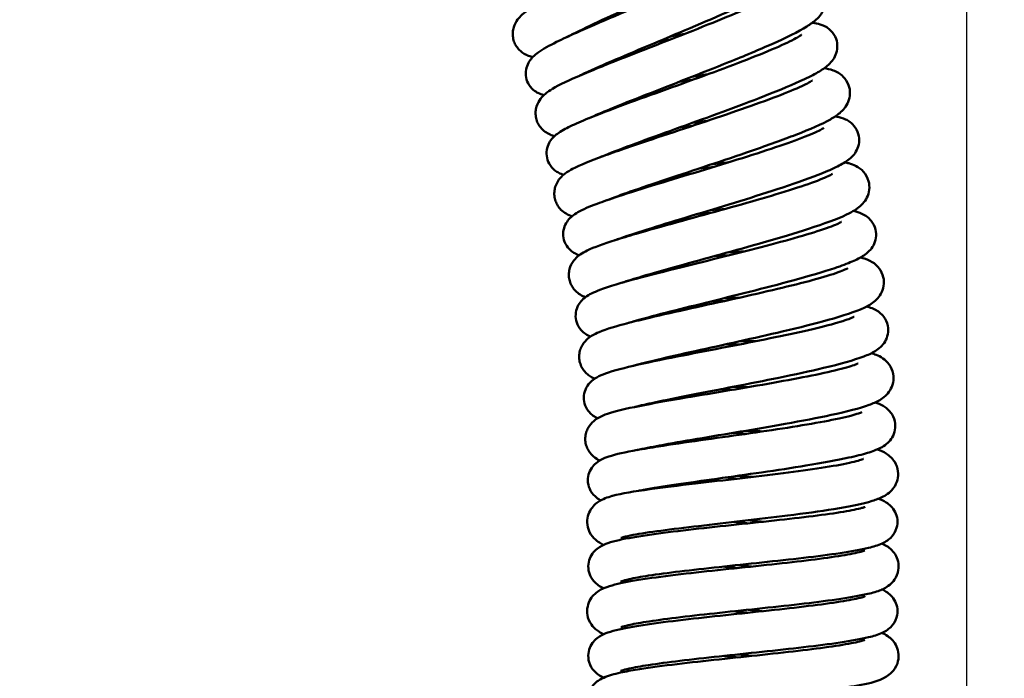
# Model space of a CAD drawing. Units: millimetres. Extents: x -793 to -168, y 206 to 908.
# Drawn here: x -256 to -190, y 708 to 752 of the extents above; entities that cross this region are included whole.
import ezdxf

# ---------------------------------------------------------------- set-up
doc = ezdxf.new("R2010")
doc.units = ezdxf.units.MM
doc.layers.add('COTA', color=1, linetype='Continuous')
doc.layers.add('Visible (ISO)', color=7, linetype='Continuous', lineweight=50)
doc.styles.get("Standard").update_dxf_attribs({"font": 'arial.ttf'})
doc.dimstyles.new('Milímetros', dxfattribs={"dimtxt": 11, "dimasz": 5, "dimexe": 3, "dimexo": 10, "dimgap": 3, "dimtad": 1, "dimtxsty": 'Standard', "dimblk": 'DOT', "dimcen": 2.5, "dimadec": 0, "dimazin": 0, "dimtfac": 1, "dimtmove": 0, "dimatfit": 3, "dimldrblk": 'DOT', "dimfxl": 1, "dimarcsym": 0})

# ---------------------------------------------------------------- blocks, each defined once
blk = doc.blocks.new('_Dot')
at = {"color": 0, "linetype": 'ByBlock', "lineweight": -2}
blk.add_line((-0.5, 0), (-1, 0), dxfattribs=at)
at = {"color": 0, "linetype": 'ByBlock', "const_width": 0.5}
blk.add_lwpolyline([(-0.25, 0, 1), (0.25, 0, 1)], format="xyb", close=True, dxfattribs=at)
blk = doc.blocks.new('*D17')
at = {"layer": 'COTA', "color": 0, "lineweight": -2, "transparency": 16777216}
for p, q in [((-458.421, 515.147), (-458.421, 883.355)), ((-192.921, 670.209), (-192.921, 883.355)), ((-197.921, 880.355), (-453.421, 880.355))]:
    blk.add_line(p, q, dxfattribs=at)
at = {"layer": 'Defpoints', "color": 0, "transparency": 16777216}
for p in [(-458.421, 880.355), (-192.921, 660.209), (-458.421, 505.147)]:
    blk.add_point(p, dxfattribs=at)
at = {"layer": 'COTA', "color": 0, "lineweight": -2, "transparency": 16777216, "xscale": 5, "yscale": 5, "zscale": 5, "rotation": 180}
blk.add_blockref('_Dot', (-458.421, 880.355), dxfattribs=at)
at = {"layer": 'COTA', "color": 0, "lineweight": -2, "transparency": 16777216, "xscale": 5, "yscale": 5, "zscale": 5}
blk.add_blockref('_Dot', (-192.921, 880.355), dxfattribs=at)
at = {"layer": 'COTA', "color": 0, "transparency": 16777216, "insert": (-325.671, 895.374), "char_height": 20, "attachment_point": 5}
blk.add_mtext('265,5', dxfattribs=at)

msp = doc.modelspace()

# ---------------------------------------------------------------- linework, layer by layer
at = {"layer": 'Visible (ISO)'}
msp.add_ellipse((-216.276, 718.932), major_axis=(-0.39, 1.371), ratio=0.923161, start_param=6.265584, end_param=6.283185, dxfattribs=at)
for points, knots in [([(-206.215, 761.255), (-206.104, 761.251), (-205.992, 761.243), (-205.696, 761.206), (-205.497, 761.167), (-205.125, 761.002), (-204.966, 760.907), (-204.667, 760.634), (-204.529, 760.447), (-204.362, 760.058), (-204.319, 759.859), (-204.31, 759.476), (-204.342, 759.289), (-204.45, 758.961), (-204.527, 758.818), (-204.704, 758.552), (-204.807, 758.437), (-205.117, 758.133), (-205.335, 757.971), (-205.886, 757.601), (-206.234, 757.393), (-207.361, 756.767), (-208.287, 756.302), (-210.162, 755.404), (-211.099, 754.97), (-212.958, 754.123), (-213.902, 753.699), (-215.688, 752.894), (-216.555, 752.503), (-218.092, 751.794), (-218.787, 751.466), (-219.48, 751.121), (-219.605, 751.057), (-219.723, 750.996)], [150.598218, 150.598218, 150.598218, 150.598218, 150.670265, 150.670265, 150.786859, 150.786859, 150.863105, 150.863105, 150.9447, 150.9447, 151.015614, 151.015614, 151.086409, 151.086409, 151.160474, 151.160474, 151.253119, 151.253119, 151.437732, 151.437732, 151.652463, 151.652463, 152.038483, 152.038483, 152.354656, 152.354656, 152.657021, 152.657021, 152.9538, 152.9538, 153.244956, 153.244956, 153.312997, 153.312997, 153.312997, 153.312997]), ([(-221.977, 749.672), (-222.066, 749.691), (-222.161, 749.717), (-222.357, 749.786), (-222.457, 749.83), (-222.643, 749.938), (-222.73, 749.999), (-222.894, 750.144), (-222.972, 750.229), (-223.108, 750.418), (-223.167, 750.523), (-223.258, 750.743), (-223.291, 750.86), (-223.327, 751.095), (-223.331, 751.214), (-223.313, 751.443), (-223.291, 751.555), (-223.198, 751.864), (-223.099, 752.037), (-222.905, 752.299), (-222.808, 752.397), (-222.544, 752.636), (-222.376, 752.755), (-221.667, 753.212), (-220.955, 753.579), (-219.249, 754.403), (-218.28, 754.848), (-216.381, 755.709), (-215.448, 756.127), (-213.622, 756.952), (-212.706, 757.368), (-211.012, 758.155), (-210.209, 758.537), (-208.833, 759.221), (-208.235, 759.535), (-207.573, 759.915), (-207.392, 760.026), (-207.122, 760.202), (-207.024, 760.273), (-206.929, 760.349), (-206.908, 760.369), (-206.908, 760.369)], [34.783659, 34.783659, 34.783659, 34.783659, 34.838528, 34.838528, 34.88768, 34.88768, 34.929115, 34.929115, 34.970568, 34.970568, 35.012028, 35.012028, 35.053491, 35.053491, 35.094951, 35.094951, 35.136404, 35.136404, 35.220278, 35.220278, 35.30322, 35.30322, 35.452481, 35.452481, 35.859855, 35.859855, 36.222269, 36.222269, 36.526313, 36.526313, 36.823284, 36.823284, 37.115302, 37.115302, 37.400626, 37.400626, 37.533253, 37.533253, 37.650695, 37.650695, 37.725361, 37.725361, 37.725361, 37.725361]), ([(-205.14, 758.129), (-205.068, 758.125), (-204.996, 758.118), (-204.769, 758.091), (-204.608, 758.062), (-204.245, 757.933), (-204.032, 757.825), (-203.685, 757.496), (-203.546, 757.293), (-203.402, 756.893), (-203.374, 756.7), (-203.387, 756.335), (-203.428, 756.161), (-203.549, 755.855), (-203.629, 755.724), (-203.816, 755.473), (-203.925, 755.363), (-204.282, 755.045), (-204.551, 754.867), (-205.212, 754.47), (-205.609, 754.256), (-206.795, 753.657), (-207.698, 753.238), (-209.544, 752.418), (-210.491, 752.011), (-212.364, 751.217), (-213.315, 750.819), (-215.106, 750.067), (-215.971, 749.702), (-217.496, 749.043), (-218.18, 748.739), (-218.808, 748.443), (-218.886, 748.405), (-218.962, 748.369)], [152.58033, 152.58033, 152.58033, 152.58033, 152.627819, 152.627819, 152.730682, 152.730682, 152.834787, 152.834787, 152.921452, 152.921452, 152.990414, 152.990414, 153.05997, 153.05997, 153.133961, 153.133961, 153.23209, 153.23209, 153.4496, 153.4496, 153.672906, 153.672906, 154.032177, 154.032177, 154.344625, 154.344625, 154.64609, 154.64609, 154.9424, 154.9424, 155.233209, 155.233209, 155.276109, 155.276109, 155.276109, 155.276109]), ([(-221.238, 747.12), (-221.253, 747.124), (-221.267, 747.127), (-221.391, 747.16), (-221.511, 747.2), (-221.737, 747.315), (-221.839, 747.379), (-222.075, 747.579), (-222.206, 747.736), (-222.378, 748.075), (-222.431, 748.254), (-222.464, 748.608), (-222.446, 748.786), (-222.362, 749.104), (-222.295, 749.245), (-222.145, 749.488), (-222.06, 749.587), (-221.858, 749.794), (-221.741, 749.886), (-221.286, 750.214), (-220.895, 750.425), (-220.009, 750.865), (-219.564, 751.073), (-218.321, 751.632), (-217.437, 752.011), (-215.626, 752.778), (-214.684, 753.172), (-212.836, 753.949), (-211.905, 754.342), (-210.176, 755.09), (-209.352, 755.454), (-207.929, 756.112), (-207.305, 756.417), (-206.601, 756.792), (-206.405, 756.902), (-206.104, 757.084), (-205.99, 757.16), (-205.86, 757.255), (-205.827, 757.285), (-205.827, 757.285)], [31.77609, 31.77609, 31.77609, 31.77609, 31.78523, 31.78523, 31.851639, 31.851639, 31.901802, 31.901802, 31.973361, 31.973361, 32.036676, 32.036676, 32.099526, 32.099526, 32.163202, 32.163202, 32.232968, 32.232968, 32.337985, 32.337985, 32.626142, 32.626142, 32.844804, 32.844804, 33.174277, 33.174277, 33.479114, 33.479114, 33.776341, 33.776341, 34.068882, 34.068882, 34.355332, 34.355332, 34.489555, 34.489555, 34.610727, 34.610727, 34.703994, 34.703994, 34.703994, 34.703994]), ([(-204.193, 755.132), (-203.988, 755.118), (-203.786, 755.09), (-203.435, 754.98), (-203.305, 754.928), (-203.065, 754.789), (-202.957, 754.71), (-202.707, 754.472), (-202.574, 754.284), (-202.414, 753.893), (-202.375, 753.692), (-202.373, 753.306), (-202.409, 753.119), (-202.527, 752.789), (-202.608, 752.647), (-202.794, 752.387), (-202.9, 752.277), (-203.204, 751.999), (-203.407, 751.859), (-204.218, 751.355), (-205.009, 750.969), (-206.83, 750.158), (-207.826, 749.742), (-209.78, 748.954), (-210.747, 748.573), (-212.629, 747.837), (-213.569, 747.473), (-215.299, 746.794), (-216.114, 746.47), (-217.344, 745.964), (-217.82, 745.76), (-218.214, 745.583)], [156.53969, 156.53969, 156.53969, 156.53969, 156.675059, 156.675059, 156.745325, 156.745325, 156.800353, 156.800353, 156.881576, 156.881576, 156.9528, 156.9528, 157.023507, 157.023507, 157.09702, 157.09702, 157.186706, 157.186706, 157.356374, 157.356374, 157.775472, 157.775472, 158.133148, 158.133148, 158.439933, 158.439933, 158.739452, 158.739452, 159.033805, 159.033805, 159.255624, 159.255624, 159.255624, 159.255624]), ([(-220.526, 744.381), (-220.571, 744.393), (-220.618, 744.406), (-220.772, 744.455), (-220.888, 744.502), (-221.1, 744.622), (-221.194, 744.687), (-221.364, 744.837), (-221.441, 744.921), (-221.576, 745.107), (-221.635, 745.211), (-221.727, 745.43), (-221.761, 745.547), (-221.799, 745.782), (-221.804, 745.902), (-221.786, 746.134), (-221.764, 746.247), (-221.669, 746.563), (-221.564, 746.742), (-221.357, 747.011), (-221.254, 747.11), (-220.996, 747.328), (-220.841, 747.43), (-220.184, 747.824), (-219.539, 748.122), (-217.893, 748.827), (-216.879, 749.234), (-214.909, 750.009), (-213.958, 750.379), (-212.089, 751.108), (-211.146, 751.478), (-209.391, 752.182), (-208.554, 752.527), (-207.104, 753.15), (-206.466, 753.44), (-205.742, 753.8), (-205.54, 753.906), (-205.227, 754.082), (-205.108, 754.156), (-204.965, 754.253), (-204.928, 754.284), (-204.928, 754.284)], [28.873317, 28.873317, 28.873317, 28.873317, 28.901602, 28.901602, 28.962884, 28.962884, 29.009087, 29.009087, 29.050537, 29.050537, 29.091996, 29.091996, 29.133458, 29.133458, 29.17492, 29.17492, 29.216375, 29.216375, 29.300323, 29.300323, 29.383364, 29.383364, 29.516688, 29.516688, 29.900729, 29.900729, 30.281171, 30.281171, 30.586496, 30.586496, 30.884005, 30.884005, 31.176527, 31.176527, 31.462738, 31.462738, 31.596739, 31.596739, 31.717764, 31.717764, 31.8156, 31.8156, 31.8156, 31.8156]), ([(-203.279, 751.956), (-203.221, 751.95), (-203.164, 751.942), (-202.952, 751.909), (-202.793, 751.874), (-202.519, 751.768), (-202.417, 751.72), (-202.215, 751.594), (-202.116, 751.517), (-201.883, 751.28), (-201.759, 751.092), (-201.62, 750.706), (-201.591, 750.51), (-201.607, 750.14), (-201.65, 749.963), (-201.777, 749.655), (-201.861, 749.523), (-202.051, 749.278), (-202.161, 749.174), (-202.493, 748.895), (-202.726, 748.749), (-203.314, 748.419), (-203.682, 748.237), (-204.848, 747.706), (-205.787, 747.322), (-207.698, 746.582), (-208.661, 746.224), (-210.574, 745.525), (-211.547, 745.175), (-213.39, 744.51), (-214.286, 744.187), (-215.877, 743.598), (-216.597, 743.324), (-217.322, 743.031), (-217.455, 742.975), (-217.581, 742.922)], [158.499387, 158.499387, 158.499387, 158.499387, 158.537322, 158.537322, 158.641921, 158.641921, 158.698708, 158.698708, 158.751462, 158.751462, 158.832042, 158.832042, 158.901842, 158.901842, 158.971189, 158.971189, 159.044124, 159.044124, 159.136896, 159.136896, 159.326774, 159.326774, 159.542592, 159.542592, 159.920236, 159.920236, 160.235126, 160.235126, 160.537192, 160.537192, 160.833955, 160.833955, 161.125404, 161.125404, 161.19499, 161.19499, 161.19499, 161.19499]), ([(-219.927, 741.787), (-220.028, 741.819), (-220.135, 741.862), (-220.334, 741.965), (-220.42, 742.019), (-220.65, 742.199), (-220.791, 742.358), (-220.976, 742.701), (-221.033, 742.88), (-221.074, 743.237), (-221.06, 743.417), (-220.979, 743.743), (-220.911, 743.891), (-220.756, 744.139), (-220.669, 744.24), (-220.471, 744.438), (-220.361, 744.522), (-219.982, 744.784), (-219.694, 744.931), (-218.976, 745.267), (-218.548, 745.449), (-217.317, 745.942), (-216.415, 746.281), (-214.565, 746.958), (-213.611, 747.301), (-211.721, 747.982), (-210.762, 748.329), (-208.959, 748.994), (-208.09, 749.322), (-206.561, 749.924), (-205.876, 750.208), (-204.808, 750.689), (-204.391, 750.902), (-204.078, 751.095), (-204.019, 751.14), (-204.008, 751.148), (-204.008, 751.149), (-204.008, 751.149)], [25.889533, 25.889533, 25.889533, 25.889533, 25.95304, 25.95304, 25.997469, 25.997469, 26.073303, 26.073303, 26.13706, 26.13706, 26.199922, 26.199922, 26.263286, 26.263286, 26.330784, 26.330784, 26.424035, 26.424035, 26.6513, 26.6513, 26.880389, 26.880389, 27.226533, 27.226533, 27.534133, 27.534133, 27.832385, 27.832385, 28.125821, 28.125821, 28.413745, 28.413745, 28.690055, 28.690055, 28.804514, 28.804514, 28.815327, 28.815327, 28.815327, 28.815327]), ([(-202.485, 748.915), (-202.289, 748.892), (-202.094, 748.853), (-201.764, 748.735), (-201.643, 748.681), (-201.411, 748.538), (-201.302, 748.455), (-201.055, 748.204), (-200.926, 748.009), (-200.779, 747.61), (-200.747, 747.407), (-200.759, 747.02), (-200.803, 746.834), (-200.933, 746.507), (-201.021, 746.367), (-201.218, 746.115), (-201.328, 746.01), (-201.636, 745.752), (-201.837, 745.626), (-202.639, 745.175), (-203.414, 744.842), (-205.234, 744.135), (-206.257, 743.767), (-208.256, 743.076), (-209.241, 742.745), (-211.161, 742.106), (-212.122, 741.789), (-213.895, 741.198), (-214.733, 740.915), (-216.036, 740.457), (-216.557, 740.266), (-216.982, 740.1)], [162.482895, 162.482895, 162.482895, 162.482895, 162.613367, 162.613367, 162.68131, 162.68131, 162.738765, 162.738765, 162.821314, 162.821314, 162.892622, 162.892622, 162.9633, 162.9633, 163.036574, 163.036574, 163.124961, 163.124961, 163.288155, 163.288155, 163.69871, 163.69871, 164.062003, 164.062003, 164.369322, 164.369322, 164.669086, 164.669086, 164.963676, 164.963676, 165.198548, 165.198548, 165.198548, 165.198548]), ([(-219.351, 739.02), (-219.476, 739.057), (-219.613, 739.109), (-219.873, 739.259), (-219.991, 739.345), (-220.175, 739.53), (-220.247, 739.618), (-220.371, 739.813), (-220.424, 739.92), (-220.502, 740.145), (-220.528, 740.264), (-220.551, 740.501), (-220.549, 740.621), (-220.517, 740.851), (-220.488, 740.962), (-220.374, 741.27), (-220.259, 741.441), (-220.039, 741.696), (-219.931, 741.788), (-219.659, 741.994), (-219.496, 742.088), (-218.806, 742.452), (-218.13, 742.722), (-216.43, 743.346), (-215.401, 743.698), (-213.401, 744.368), (-212.432, 744.688), (-210.528, 745.32), (-209.568, 745.641), (-207.784, 746.253), (-206.933, 746.553), (-205.46, 747.099), (-204.812, 747.355), (-204.078, 747.675), (-203.874, 747.77), (-203.559, 747.927), (-203.439, 747.994), (-203.3, 748.079), (-203.264, 748.106), (-203.264, 748.106)], [22.96315, 22.96315, 22.96315, 22.96315, 23.041788, 23.041788, 23.100844, 23.100844, 23.142295, 23.142295, 23.183754, 23.183754, 23.225217, 23.225217, 23.266678, 23.266678, 23.308133, 23.308133, 23.392068, 23.392068, 23.475089, 23.475089, 23.611229, 23.611229, 23.999921, 23.999921, 24.37666, 24.37666, 24.681732, 24.681732, 24.979143, 24.979143, 25.271575, 25.271575, 25.557632, 25.557632, 25.691398, 25.691398, 25.811815, 25.811815, 25.905416, 25.905416, 25.905416, 25.905416]), ([(-210.252, 748.517), (-210.467, 748.483), (-210.682, 748.449), (-211.043, 748.391), (-211.189, 748.367), (-211.336, 748.343)], [30.3340371, 30.3340371, 30.3340371, 30.3340371, 30.399839, 30.399839, 30.4443771, 30.4443771, 30.4443771, 30.4443771]), ([(-201.738, 745.696), (-201.693, 745.688), (-201.649, 745.68), (-201.426, 745.636), (-201.245, 745.589), (-200.947, 745.447), (-200.848, 745.391), (-200.66, 745.25), (-200.571, 745.169), (-200.361, 744.922), (-200.252, 744.727), (-200.141, 744.337), (-200.126, 744.139), (-200.167, 743.773), (-200.222, 743.6), (-200.367, 743.302), (-200.459, 743.177), (-200.665, 742.943), (-200.781, 742.846), (-201.141, 742.578), (-201.396, 742.439), (-202.033, 742.13), (-202.424, 741.964), (-203.634, 741.492), (-204.584, 741.162), (-206.519, 740.528), (-207.501, 740.22), (-209.447, 739.621), (-210.436, 739.322), (-212.305, 738.755), (-213.212, 738.479), (-214.82, 737.976), (-215.547, 737.74), (-216.259, 737.493), (-216.378, 737.45), (-216.491, 737.409)], [164.418866, 164.418866, 164.418866, 164.418866, 164.448918, 164.448918, 164.570036, 164.570036, 164.625809, 164.625809, 164.675779, 164.675779, 164.755039, 164.755039, 164.824745, 164.824745, 164.894142, 164.894142, 164.967433, 164.967433, 165.062013, 165.062013, 165.261163, 165.261163, 165.480223, 165.480223, 165.850725, 165.850725, 166.164718, 166.164718, 166.466582, 166.466582, 166.763195, 166.763195, 167.054437, 167.054437, 167.115894, 167.115894, 167.115894, 167.115894]), ([(-218.882, 736.402), (-218.989, 736.439), (-219.104, 736.489), (-219.329, 736.625), (-219.437, 736.706), (-219.665, 736.941), (-219.781, 737.112), (-219.918, 737.469), (-219.951, 737.652), (-219.949, 738.008), (-219.913, 738.183), (-219.796, 738.49), (-219.715, 738.624), (-219.541, 738.85), (-219.447, 738.94), (-219.225, 739.125), (-219.099, 739.205), (-218.613, 739.484), (-218.203, 739.653), (-217.278, 739.999), (-216.814, 740.16), (-215.52, 740.588), (-214.602, 740.875), (-212.722, 741.451), (-211.744, 741.746), (-209.826, 742.329), (-208.859, 742.624), (-207.062, 743.19), (-206.205, 743.468), (-204.721, 743.976), (-204.069, 744.215), (-203.329, 744.515), (-203.123, 744.605), (-202.804, 744.755), (-202.682, 744.819), (-202.545, 744.899), (-202.51, 744.925), (-202.507, 744.927), (-202.507, 744.927), (-202.507, 744.927)], [20.000645, 20.000645, 20.000645, 20.000645, 20.068972, 20.068972, 20.125471, 20.125471, 20.197849, 20.197849, 20.261117, 20.261117, 20.32397, 20.32397, 20.387643, 20.387643, 20.45739, 20.45739, 20.562308, 20.562308, 20.850019, 20.850019, 21.068822, 21.068822, 21.398381, 21.398381, 21.703235, 21.703235, 22.00047, 22.00047, 22.293017, 22.293017, 22.579479, 22.579479, 22.713719, 22.713719, 22.834938, 22.834938, 22.924513, 22.924513, 22.928594, 22.928594, 22.928594, 22.928594]), ([(-201.102, 742.618), (-201.009, 742.6), (-200.917, 742.58), (-200.673, 742.515), (-200.516, 742.463), (-200.182, 742.289), (-200.002, 742.164), (-199.7, 741.821), (-199.575, 741.604), (-199.458, 741.182), (-199.442, 740.979), (-199.484, 740.598), (-199.542, 740.416), (-199.695, 740.103), (-199.791, 739.971), (-200.004, 739.733), (-200.122, 739.635), (-200.297, 739.507), (-200.355, 739.468), (-200.594, 739.317), (-200.78, 739.219), (-201.619, 738.823), (-202.479, 738.513), (-204.403, 737.891), (-205.427, 737.585), (-207.44, 737.007), (-208.442, 736.728), (-210.386, 736.191), (-211.355, 735.926), (-213.133, 735.432), (-213.968, 735.195), (-215.187, 734.833), (-215.642, 734.691), (-216.024, 734.564)], [168.426402, 168.426402, 168.426402, 168.426402, 168.48747, 168.48747, 168.58777, 168.58777, 168.682064, 168.682064, 168.769541, 168.769541, 168.840282, 168.840282, 168.911047, 168.911047, 168.984742, 168.984742, 169.075427, 169.075427, 169.121632, 169.121632, 169.2603, 169.2603, 169.683044, 169.683044, 170.033842, 170.033842, 170.340107, 170.340107, 170.63936, 170.63936, 170.933448, 170.933448, 171.139553, 171.139553, 171.139553, 171.139553]), ([(-210.811, 742.223), (-210.608, 742.24), (-210.403, 742.258), (-210.109, 742.283), (-210.019, 742.291), (-209.928, 742.298)], [167.19728305, 167.19728305, 167.19728305, 167.19728305, 167.25858584, 167.25858584, 167.285839, 167.285839, 167.285839, 167.285839]), ([(-208.879, 742.621), (-209.214, 742.585), (-209.551, 742.549), (-209.915, 742.509), (-209.943, 742.506), (-209.97, 742.503)], [24.4473498, 24.4473498, 24.4473498, 24.4473498, 24.5492902, 24.5492902, 24.5575602, 24.5575602, 24.5575602, 24.5575602]), ([(-218.455, 733.605), (-218.565, 733.644), (-218.686, 733.696), (-218.918, 733.838), (-219.029, 733.921), (-219.206, 734.101), (-219.276, 734.188), (-219.398, 734.381), (-219.451, 734.488), (-219.528, 734.712), (-219.554, 734.83), (-219.578, 735.068), (-219.575, 735.188), (-219.543, 735.42), (-219.514, 735.532), (-219.395, 735.846), (-219.275, 736.022), (-219.041, 736.28), (-218.927, 736.372), (-218.658, 736.561), (-218.506, 736.643), (-217.861, 736.955), (-217.25, 737.168), (-216.045, 737.551), (-215.577, 737.692), (-214.246, 738.08), (-213.3, 738.344), (-211.383, 738.874), (-210.391, 739.145), (-208.472, 739.678), (-207.519, 739.946), (-205.777, 740.455), (-204.963, 740.703), (-203.593, 741.15), (-203.009, 741.358), (-202.399, 741.608), (-202.239, 741.68), (-202.025, 741.787), (-201.956, 741.827), (-201.925, 741.847), (-201.921, 741.85), (-201.921, 741.85)], [17.052156, 17.052156, 17.052156, 17.052156, 17.123241, 17.123241, 17.180927, 17.180927, 17.222375, 17.222375, 17.263833, 17.263833, 17.305295, 17.305295, 17.346757, 17.346757, 17.388214, 17.388214, 17.472206, 17.472206, 17.555323, 17.555323, 17.678993, 17.678993, 18.044567, 18.044567, 18.239173, 18.239173, 18.558081, 18.558081, 18.86042, 18.86042, 19.156287, 19.156287, 19.447171, 19.447171, 19.730327, 19.730327, 19.859315, 19.859315, 19.967224, 19.967224, 19.995652, 19.995652, 19.995652, 19.995652]), ([(-200.508, 739.373), (-200.326, 739.331), (-200.144, 739.271), (-199.842, 739.133), (-199.727, 739.069), (-199.513, 738.906), (-199.414, 738.814), (-199.201, 738.546), (-199.097, 738.345), (-198.999, 737.946), (-198.991, 737.748), (-199.046, 737.382), (-199.107, 737.211), (-199.265, 736.918), (-199.362, 736.796), (-199.578, 736.572), (-199.697, 736.48), (-200.059, 736.235), (-200.309, 736.113), (-200.933, 735.844), (-201.319, 735.701), (-202.537, 735.292), (-203.509, 735.008), (-205.484, 734.47), (-206.479, 734.213), (-208.454, 733.714), (-209.458, 733.466), (-211.358, 732.995), (-212.282, 732.766), (-213.923, 732.344), (-214.667, 732.146), (-215.415, 731.929), (-215.551, 731.889), (-215.68, 731.849)], [170.34336, 170.34336, 170.34336, 170.34336, 170.465865, 170.465865, 170.534458, 170.534458, 170.591142, 170.591142, 170.67204, 170.67204, 170.741791, 170.741791, 170.811149, 170.811149, 170.88414, 170.88414, 170.977199, 170.977199, 171.168547, 171.168547, 171.384929, 171.384929, 171.761361, 171.761361, 172.076104, 172.076104, 172.378138, 172.378138, 172.674877, 172.674877, 172.966294, 172.966294, 173.035127, 173.035127, 173.035127, 173.035127]), ([(-218.121, 730.966), (-218.224, 731.008), (-218.334, 731.062), (-218.55, 731.207), (-218.656, 731.295), (-218.874, 731.542), (-218.981, 731.72), (-219.101, 732.083), (-219.125, 732.269), (-219.104, 732.624), (-219.059, 732.797), (-218.927, 733.098), (-218.84, 733.228), (-218.654, 733.444), (-218.555, 733.529), (-218.324, 733.703), (-218.195, 733.776), (-217.887, 733.932), (-217.706, 734.008), (-216.881, 734.322), (-216.025, 734.573), (-214.129, 735.083), (-213.134, 735.335), (-211.159, 735.827), (-210.164, 736.072), (-208.228, 736.555), (-207.261, 736.799), (-205.481, 737.266), (-204.642, 737.495), (-203.215, 737.915), (-202.599, 738.112), (-201.932, 738.358), (-201.752, 738.43), (-201.494, 738.544), (-201.405, 738.591), (-201.34, 738.629), (-201.329, 738.636), (-201.329, 738.636)], [14.114169, 14.114169, 14.114169, 14.114169, 14.180992, 14.180992, 14.238583, 14.238583, 14.311186, 14.311186, 14.374448, 14.374448, 14.437301, 14.437301, 14.500969, 14.500969, 14.570677, 14.570677, 14.675398, 14.675398, 14.812061, 14.812061, 15.229085, 15.229085, 15.568504, 15.568504, 15.870953, 15.870953, 16.167268, 16.167268, 16.458896, 16.458896, 16.743673, 16.743673, 16.875179, 16.875179, 16.989117, 16.989117, 17.039962, 17.039962, 17.039962, 17.039962]), ([(-200.045, 736.258), (-199.83, 736.21), (-199.62, 736.145), (-199.279, 735.965), (-199.167, 735.895), (-198.966, 735.726), (-198.876, 735.635), (-198.673, 735.365), (-198.572, 735.159), (-198.478, 734.75), (-198.471, 734.545), (-198.531, 734.164), (-198.597, 733.985), (-198.765, 733.679), (-198.868, 733.552), (-199.092, 733.324), (-199.214, 733.232), (-199.561, 733.004), (-199.788, 732.895), (-200.68, 732.52), (-201.535, 732.257), (-203.476, 731.734), (-204.522, 731.478), (-206.57, 731.001), (-207.585, 730.774), (-209.557, 730.338), (-210.54, 730.122), (-212.349, 729.719), (-213.201, 729.525), (-214.472, 729.219), (-214.958, 729.095), (-215.363, 728.983)], [174.368215, 174.368215, 174.368215, 174.368215, 174.513152, 174.513152, 174.577939, 174.577939, 174.630222, 174.630222, 174.710828, 174.710828, 174.782032, 174.782032, 174.85275, 174.85275, 174.926361, 174.926361, 175.016569, 175.016569, 175.188858, 175.188858, 175.611174, 175.611174, 175.966772, 175.966772, 176.273355, 176.273355, 176.572777, 176.572777, 176.867035, 176.867035, 177.082533, 177.082533, 177.082533, 177.082533]), ([(-207.811, 736.661), (-207.985, 736.652), (-208.16, 736.642), (-208.524, 736.622), (-208.715, 736.611), (-208.907, 736.6)], [18.5585879, 18.5585879, 18.5585879, 18.5585879, 18.6114925, 18.6114925, 18.6689235, 18.6689235, 18.6689235, 18.6689235]), ([(-217.839, 728.151), (-217.884, 728.169), (-217.929, 728.19), (-218.066, 728.259), (-218.162, 728.316), (-218.344, 728.454), (-218.429, 728.531), (-218.577, 728.703), (-218.642, 728.795), (-218.751, 728.996), (-218.796, 729.107), (-218.859, 729.336), (-218.877, 729.455), (-218.884, 729.694), (-218.873, 729.814), (-218.826, 730.042), (-218.789, 730.152), (-218.651, 730.456), (-218.52, 730.621), (-218.274, 730.863), (-218.156, 730.947), (-217.874, 731.122), (-217.713, 731.197), (-217.033, 731.479), (-216.388, 731.666), (-215.134, 731.991), (-214.662, 732.106), (-213.311, 732.425), (-212.35, 732.64), (-210.406, 733.07), (-209.401, 733.29), (-207.46, 733.723), (-206.498, 733.942), (-204.742, 734.359), (-203.922, 734.564), (-202.546, 734.938), (-201.962, 735.115), (-201.356, 735.33), (-201.199, 735.392), (-200.992, 735.483), (-200.928, 735.518), (-200.905, 735.532), (-200.903, 735.533), (-200.903, 735.533)], [11.141244, 11.141244, 11.141244, 11.141244, 11.17039, 11.17039, 11.225819, 11.225819, 11.272836, 11.272836, 11.314284, 11.314284, 11.355742, 11.355742, 11.397205, 11.397205, 11.438667, 11.438667, 11.480123, 11.480123, 11.564098, 11.564098, 11.647185, 11.647185, 11.774557, 11.774557, 12.14775, 12.14775, 12.339371, 12.339371, 12.65729, 12.65729, 12.959326, 12.959326, 13.255028, 13.255028, 13.545727, 13.545727, 13.828505, 13.828505, 13.95682, 13.95682, 14.06298, 14.06298, 14.084637, 14.084637, 14.084637, 14.084637]), ([(-199.632, 732.979), (-199.577, 732.964), (-199.523, 732.948), (-199.342, 732.89), (-199.214, 732.841), (-198.98, 732.72), (-198.876, 732.656), (-198.676, 732.495), (-198.578, 732.399), (-198.37, 732.12), (-198.271, 731.913), (-198.187, 731.507), (-198.186, 731.309), (-198.254, 730.944), (-198.322, 730.774), (-198.493, 730.486), (-198.595, 730.367), (-198.82, 730.153), (-198.942, 730.067), (-199.304, 729.844), (-199.547, 729.739), (-200.493, 729.379), (-201.404, 729.13), (-203.401, 728.655), (-204.435, 728.432), (-206.472, 728.015), (-207.49, 727.815), (-209.466, 727.431), (-210.45, 727.242), (-212.255, 726.887), (-213.103, 726.717), (-214.326, 726.453), (-214.777, 726.35), (-215.158, 726.255)], [176.25842, 176.25842, 176.25842, 176.25842, 176.295607, 176.295607, 176.384095, 176.384095, 176.44798, 176.44798, 176.506462, 176.506462, 176.588795, 176.588795, 176.658634, 176.658634, 176.727952, 176.727952, 176.800645, 176.800645, 176.892175, 176.892175, 177.07574, 177.07574, 177.50826, 177.50826, 177.853724, 177.853724, 178.159163, 178.159163, 178.458126, 178.458126, 178.752194, 178.752194, 178.953057, 178.953057, 178.953057, 178.953057]), ([(-217.642, 725.499), (-217.661, 725.508), (-217.681, 725.518), (-217.799, 725.578), (-217.906, 725.642), (-218.097, 725.798), (-218.182, 725.881), (-218.37, 726.123), (-218.464, 726.303), (-218.563, 726.669), (-218.577, 726.856), (-218.537, 727.209), (-218.483, 727.38), (-218.383, 727.577), (-218.354, 727.627), (-218.231, 727.813), (-218.125, 727.924), (-217.913, 728.106), (-217.806, 728.175), (-217.511, 728.344), (-217.327, 728.419), (-216.571, 728.693), (-215.839, 728.879), (-214.056, 729.278), (-213.018, 729.489), (-210.982, 729.889), (-209.98, 730.082), (-208.014, 730.464), (-207.022, 730.658), (-205.177, 731.036), (-204.296, 731.224), (-202.77, 731.577), (-202.097, 731.747), (-201.332, 731.97), (-201.118, 732.038), (-200.786, 732.154), (-200.66, 732.205), (-200.514, 732.271), (-200.476, 732.293), (-200.476, 732.293)], [8.227206, 8.227206, 8.227206, 8.227206, 8.240165, 8.240165, 8.304481, 8.304481, 8.353442, 8.353442, 8.424772, 8.424772, 8.488089, 8.488089, 8.550939, 8.550939, 8.573523, 8.573523, 8.641898, 8.641898, 8.719248, 8.719248, 8.865609, 8.865609, 9.259939, 9.259939, 9.624785, 9.624785, 9.929072, 9.929072, 10.226304, 10.226304, 10.518834, 10.518834, 10.805268, 10.805268, 10.939465, 10.939465, 11.06057, 11.06057, 11.153364, 11.153364, 11.153364, 11.153364]), ([(-209.015, 730.458), (-208.78, 730.454), (-208.545, 730.45), (-208.25, 730.444), (-208.189, 730.443), (-208.128, 730.442)], [179.0825553, 179.0825553, 179.0825553, 179.0825553, 179.15285249, 179.15285249, 179.17108735, 179.17108735, 179.17108735, 179.17108735]), ([(-199.315, 729.852), (-199.209, 729.82), (-199.104, 729.784), (-198.858, 729.686), (-198.711, 729.616), (-198.415, 729.411), (-198.265, 729.279), (-198.011, 728.928), (-197.909, 728.704), (-197.83, 728.275), (-197.833, 728.07), (-197.909, 727.693), (-197.983, 727.517), (-198.165, 727.218), (-198.274, 727.095), (-198.509, 726.878), (-198.635, 726.793), (-198.988, 726.583), (-199.216, 726.488), (-200.11, 726.161), (-200.961, 725.945), (-202.907, 725.525), (-203.967, 725.322), (-206.041, 724.949), (-207.066, 724.775), (-209.059, 724.44), (-210.054, 724.275), (-211.887, 723.965), (-212.751, 723.815), (-214.063, 723.57), (-214.573, 723.468), (-214.996, 723.375)], [180.312173, 180.312173, 180.312173, 180.312173, 180.383652, 180.383652, 180.479827, 180.479827, 180.565723, 180.565723, 180.652437, 180.652437, 180.723352, 180.723352, 180.794081, 180.794081, 180.867574, 180.867574, 180.957164, 180.957164, 181.126347, 181.126347, 181.544837, 181.544837, 181.902909, 181.902909, 182.209732, 182.209732, 182.509269, 182.509269, 182.80364, 182.80364, 183.026443, 183.026443, 183.026443, 183.026443]), ([(-217.505, 722.672), (-217.566, 722.701), (-217.629, 722.736), (-217.849, 722.871), (-218.027, 723.012), (-218.238, 723.299), (-218.296, 723.397), (-218.389, 723.608), (-218.425, 723.722), (-218.468, 723.956), (-218.476, 724.077), (-218.463, 724.315), (-218.443, 724.433), (-218.377, 724.656), (-218.332, 724.761), (-218.171, 725.05), (-218.032, 725.202), (-217.775, 725.42), (-217.654, 725.495), (-217.355, 725.656), (-217.18, 725.725), (-216.447, 725.977), (-215.744, 726.139), (-213.974, 726.493), (-212.902, 726.683), (-210.82, 727.037), (-209.813, 727.204), (-207.834, 727.535), (-206.837, 727.704), (-204.978, 728.034), (-204.09, 728.2), (-202.548, 728.513), (-201.867, 728.666), (-201.09, 728.869), (-200.872, 728.931), (-200.534, 729.039), (-200.404, 729.086), (-200.251, 729.15), (-200.211, 729.172), (-200.211, 729.172)], [5.231931, 5.231931, 5.231931, 5.231931, 5.27288, 5.27288, 5.368611, 5.368611, 5.410061, 5.410061, 5.45152, 5.45152, 5.492983, 5.492983, 5.534444, 5.534444, 5.575899, 5.575899, 5.659839, 5.659839, 5.742866, 5.742866, 5.878045, 5.878045, 6.265179, 6.265179, 6.643153, 6.643153, 6.94831, 6.94831, 7.245754, 7.245754, 7.538217, 7.538217, 7.824327, 7.824327, 7.958174, 7.958174, 8.078799, 8.078799, 8.173838, 8.173838, 8.173838, 8.173838]), ([(-207.572, 727.581), (-207.797, 727.585), (-208.023, 727.59), (-208.364, 727.596), (-208.48, 727.598), (-208.596, 727.6)], [9.7843434, 9.7843434, 9.7843434, 9.7843434, 9.8519541, 9.8519541, 9.8866876, 9.8866876, 9.8866876, 9.8866876]), ([(-199.073, 726.555), (-199.028, 726.541), (-198.984, 726.525), (-198.765, 726.445), (-198.59, 726.368), (-198.316, 726.177), (-198.229, 726.106), (-198.069, 725.94), (-197.995, 725.847), (-197.829, 725.571), (-197.753, 725.363), (-197.705, 724.96), (-197.722, 724.763), (-197.82, 724.408), (-197.901, 724.246), (-198.092, 723.975), (-198.201, 723.866), (-198.442, 723.668), (-198.572, 723.589), (-198.973, 723.379), (-199.251, 723.28), (-199.936, 723.072), (-200.352, 722.968), (-201.625, 722.688), (-202.613, 722.509), (-204.62, 722.181), (-205.638, 722.028), (-207.652, 721.737), (-208.675, 721.594), (-210.609, 721.322), (-211.546, 721.189), (-213.209, 720.939), (-213.961, 720.819), (-214.691, 720.686), (-214.807, 720.664), (-214.917, 720.642)], [182.177075, 182.177075, 182.177075, 182.177075, 182.208286, 182.208286, 182.331658, 182.331658, 182.385829, 182.385829, 182.43489, 182.43489, 182.513835, 182.513835, 182.583519, 182.583519, 182.65293, 182.65293, 182.726317, 182.726317, 182.821385, 182.821385, 183.023045, 183.023045, 183.242855, 183.242855, 183.611613, 183.611613, 183.925377, 183.925377, 184.227186, 184.227186, 184.523758, 184.523758, 184.814942, 184.814942, 184.872153, 184.872153, 184.872153, 184.872153]), ([(-217.434, 720.006), (-217.524, 720.053), (-217.618, 720.112), (-217.853, 720.297), (-218, 720.45), (-218.202, 720.807), (-218.267, 720.999), (-218.31, 721.373), (-218.295, 721.558), (-218.205, 721.896), (-218.129, 722.053), (-217.949, 722.315), (-217.845, 722.421), (-217.631, 722.598), (-217.522, 722.665), (-217.244, 722.814), (-217.08, 722.877), (-216.408, 723.1), (-215.784, 723.232), (-214.562, 723.453), (-214.089, 723.532), (-212.734, 723.744), (-211.768, 723.884), (-209.806, 724.162), (-208.788, 724.303), (-206.816, 724.585), (-205.835, 724.728), (-204.036, 725.009), (-203.191, 725.151), (-201.761, 725.419), (-201.148, 725.551), (-200.494, 725.723), (-200.321, 725.775), (-200.081, 725.857), (-200.001, 725.89), (-199.957, 725.911), (-199.952, 725.914), (-199.952, 725.914)], [2.336848, 2.336848, 2.336848, 2.336848, 2.398584, 2.398584, 2.483612, 2.483612, 2.553443, 2.553443, 2.616351, 2.616351, 2.67927, 2.67927, 2.743597, 2.743597, 2.81801, 2.81801, 2.946115, 2.946115, 3.306859, 3.306859, 3.498738, 3.498738, 3.816943, 3.816943, 4.11909, 4.11909, 4.415051, 4.415051, 4.706309, 4.706309, 4.990357, 4.990357, 5.120604, 5.120604, 5.231178, 5.231178, 5.266494, 5.266494, 5.266494, 5.266494]), ([(-206.603, 724.617), (-206.828, 724.628), (-207.055, 724.639), (-207.42, 724.656), (-207.56, 724.662), (-207.699, 724.668)], [6.785155, 6.785155, 6.785155, 6.785155, 6.8535961, 6.8535961, 6.8954773, 6.8954773, 6.8954773, 6.8954773]), ([(-198.919, 723.417), (-198.719, 723.35), (-198.525, 723.267), (-198.211, 723.064), (-198.103, 722.983), (-197.913, 722.792), (-197.83, 722.69), (-197.651, 722.398), (-197.57, 722.183), (-197.516, 721.765), (-197.529, 721.56), (-197.626, 721.186), (-197.709, 721.014), (-197.906, 720.726), (-198.022, 720.609), (-198.268, 720.405), (-198.398, 720.326), (-198.763, 720.134), (-198.995, 720.051), (-199.908, 719.77), (-200.772, 719.598), (-202.74, 719.278), (-203.809, 719.13), (-205.899, 718.866), (-206.932, 718.744), (-208.939, 718.513), (-209.941, 718.4), (-211.786, 718.184), (-212.657, 718.079), (-214.142, 717.88), (-214.785, 717.783), (-215.533, 717.644), (-215.755, 717.595), (-215.909, 717.554)], [186.253588, 186.253588, 186.253588, 186.253588, 186.392626, 186.392626, 186.459985, 186.459985, 186.513981, 186.513981, 186.595084, 186.595084, 186.666313, 186.666313, 186.73702, 186.73702, 186.810536, 186.810536, 186.900238, 186.900238, 187.069984, 187.069984, 187.489182, 187.489182, 187.846794, 187.846794, 188.153573, 188.153573, 188.453089, 188.453089, 188.747439, 188.747439, 189.034725, 189.034725, 189.194482, 189.194482, 189.194482, 189.194482]), ([(-216.644, 720.308), (-216.024, 720.472), (-215.194, 720.609), (-213.268, 720.876), (-212.215, 721.004), (-210.153, 721.244), (-209.135, 721.359), (-207.148, 721.588), (-206.151, 721.706), (-204.309, 721.94), (-203.435, 722.06), (-201.936, 722.292), (-201.283, 722.409), (-200.559, 722.568), (-200.36, 722.618), (-200.067, 722.701), (-199.961, 722.737), (-199.867, 722.774), (-199.847, 722.784), (-199.847, 722.784)], [0, 0, 0, 0, 0.41894, 0.41894, 0.775571, 0.775571, 1.079095, 1.079095, 1.375826, 1.375826, 1.667607, 1.667607, 1.952501, 1.952501, 2.084436, 2.084436, 2.200065, 2.200065, 2.264435, 2.264435, 2.264435, 2.264435]), ([(-207.28, 721.574), (-207.545, 721.593), (-207.81, 721.612), (-208.15, 721.635), (-208.226, 721.641), (-208.303, 721.646)], [3.8750579, 3.8750579, 3.8750579, 3.8750579, 3.9545197, 3.9545197, 3.9773799, 3.9773799, 3.9773799, 3.9773799]), ([(-217.241, 717.029), (-217.332, 717.074), (-217.426, 717.125), (-217.636, 717.253), (-217.76, 717.338), (-218.024, 717.611), (-218.169, 717.798), (-218.324, 718.249), (-218.357, 718.463), (-218.33, 718.862), (-218.28, 719.044), (-218.137, 719.365), (-218.043, 719.496), (-217.835, 719.733), (-217.724, 719.82), (-217.44, 720.015), (-217.288, 720.083), (-216.982, 720.206), (-216.829, 720.256), (-216.666, 720.302)], [55.4549447, 55.4549447, 55.4549447, 55.4549447, 55.5127034, 55.5127034, 55.5782107, 55.5782107, 55.6382571, 55.6382571, 55.677718, 55.677718, 55.7140165, 55.7140165, 55.7554478, 55.7554478, 55.8108378, 55.8108378, 55.9123012, 55.9123012, 56.0166973, 56.0166973, 56.0166973, 56.0166973]), ([(-216.116, 714.573), (-216.117, 714.573), (-216.085, 714.587), (-215.934, 714.638), (-215.756, 714.686), (-215.196, 714.81), (-214.753, 714.889), (-213.631, 715.061), (-212.917, 715.156), (-211.321, 715.349), (-210.429, 715.448), (-208.565, 715.649), (-207.601, 715.75), (-205.684, 715.954), (-204.741, 716.057), (-202.967, 716.265), (-202.137, 716.371), (-200.664, 716.589), (-200.027, 716.701), (-199.173, 716.908), (-198.892, 716.986), (-198.48, 717.176), (-198.364, 717.237), (-198.146, 717.394), (-198.051, 717.471), (-197.834, 717.716), (-197.705, 717.903), (-197.579, 718.335), (-197.559, 718.541), (-197.602, 718.918), (-197.658, 719.087), (-197.807, 719.385), (-197.902, 719.504), (-198.112, 719.724), (-198.223, 719.804), (-198.514, 719.989), (-198.674, 720.056), (-198.839, 720.115)], [53.025685, 53.025685, 53.025685, 53.025685, 53.110003, 53.110003, 53.273671, 53.273671, 53.510282, 53.510282, 53.784191, 53.784191, 54.07001, 54.07001, 54.359826, 54.359826, 54.65272, 54.65272, 54.950461, 54.950461, 55.260786, 55.260786, 55.462465, 55.462465, 55.537068, 55.537068, 55.586113, 55.586113, 55.643169, 55.643169, 55.6823, 55.6823, 55.719379, 55.719379, 55.762692, 55.762692, 55.823065, 55.823065, 55.936537, 55.936537, 55.936537, 55.936537]), ([(-217.231, 714.126), (-217.238, 714.129), (-217.245, 714.132), (-217.363, 714.186), (-217.478, 714.247), (-217.697, 714.404), (-217.792, 714.481), (-218.008, 714.726), (-218.137, 714.913), (-218.264, 715.345), (-218.284, 715.55), (-218.241, 715.927), (-218.184, 716.097), (-218.035, 716.394), (-217.941, 716.513), (-217.731, 716.734), (-217.62, 716.814), (-217.31, 717.011), (-217.136, 717.078), (-216.492, 717.305), (-215.964, 717.415), (-214.946, 717.592), (-214.569, 717.651), (-213.391, 717.819), (-212.509, 717.928), (-210.656, 718.14), (-209.681, 718.245), (-207.736, 718.451), (-206.758, 718.554), (-204.901, 718.757), (-204.021, 718.857), (-202.447, 719.055), (-201.757, 719.151), (-200.654, 719.335), (-200.227, 719.424), (-199.87, 719.523), (-199.797, 719.547), (-199.737, 719.57), (-199.726, 719.575), (-199.726, 719.575)], [52.605738, 52.605738, 52.605738, 52.605738, 52.610238, 52.610238, 52.684869, 52.684869, 52.733934, 52.733934, 52.79107, 52.79107, 52.830289, 52.830289, 52.867464, 52.867464, 52.910904, 52.910904, 52.971361, 52.971361, 53.095919, 53.095919, 53.413703, 53.413703, 53.576172, 53.576172, 53.883747, 53.883747, 54.180859, 54.180859, 54.474062, 54.474062, 54.763754, 54.763754, 55.047125, 55.047125, 55.314352, 55.314352, 55.414799, 55.414799, 55.464973, 55.464973, 55.464973, 55.464973]), ([(-216.085, 717.495), (-216.085, 717.495), (-216.072, 717.501), (-216.018, 717.521), (-215.966, 717.538), (-215.899, 717.557)], [55.8820748, 55.8820748, 55.8820748, 55.8820748, 55.9350236, 55.9350236, 56.0118632, 56.0118632, 56.0118632, 56.0118632]), ([(-216.085, 711.515), (-216.085, 711.515), (-216.063, 711.525), (-215.944, 711.566), (-215.791, 711.61), (-215.293, 711.724), (-214.886, 711.8), (-213.833, 711.967), (-213.15, 712.06), (-211.601, 712.251), (-210.731, 712.349), (-208.889, 712.549), (-207.928, 712.65), (-206.01, 712.854), (-205.054, 712.957), (-203.252, 713.165), (-202.402, 713.27), (-200.883, 713.487), (-200.219, 713.599), (-199.339, 713.796), (-199.052, 713.872), (-198.563, 714.057), (-198.359, 714.134), (-198.012, 714.421), (-197.931, 714.497), (-197.735, 714.738), (-197.615, 714.933), (-197.499, 715.371), (-197.483, 715.583), (-197.535, 715.97), (-197.596, 716.143), (-197.753, 716.448), (-197.851, 716.57), (-198.068, 716.796), (-198.183, 716.878), (-198.404, 717.017), (-198.509, 717.071), (-198.611, 717.116)], [50.177992, 50.177992, 50.177992, 50.177992, 50.248323, 50.248323, 50.401669, 50.401669, 50.629846, 50.629846, 50.900266, 50.900266, 51.184538, 51.184538, 51.473567, 51.473567, 51.766599, 51.766599, 52.06415, 52.06415, 52.372919, 52.372919, 52.563611, 52.563611, 52.70282, 52.70282, 52.740984, 52.740984, 52.793825, 52.793825, 52.83207, 52.83207, 52.868841, 52.868841, 52.912049, 52.912049, 52.971839, 52.971839, 53.039356, 53.039356, 53.039356, 53.039356]), ([(-217.233, 711.053), (-217.383, 711.116), (-217.54, 711.196), (-217.808, 711.411), (-217.892, 711.486), (-218.094, 711.727), (-218.218, 711.922), (-218.341, 712.361), (-218.359, 712.573), (-218.312, 712.962), (-218.253, 713.137), (-218.099, 713.445), (-218.001, 713.569), (-217.786, 713.796), (-217.672, 713.879), (-217.365, 714.076), (-217.197, 714.144), (-216.573, 714.372), (-216.077, 714.478), (-215.1, 714.653), (-214.724, 714.713), (-213.552, 714.884), (-212.672, 714.994), (-210.823, 715.208), (-209.85, 715.312), (-207.904, 715.519), (-206.926, 715.621), (-205.059, 715.824), (-204.174, 715.924), (-202.582, 716.122), (-201.88, 716.219), (-200.752, 716.403), (-200.31, 716.493), (-199.929, 716.594), (-199.848, 716.619), (-199.774, 716.646), (-199.758, 716.653), (-199.758, 716.653)], [49.747197, 49.747197, 49.747197, 49.747197, 49.846265, 49.846265, 49.886345, 49.886345, 49.940207, 49.940207, 49.97866, 49.97866, 50.015347, 50.015347, 50.058244, 50.058244, 50.117203, 50.117203, 50.233473, 50.233473, 50.539186, 50.539186, 50.704728, 50.704728, 51.014696, 51.014696, 51.312411, 51.312411, 51.605724, 51.605724, 51.895257, 51.895257, 52.178659, 52.178659, 52.44657, 52.44657, 52.548863, 52.548863, 52.608206, 52.608206, 52.608206, 52.608206]), ([(-216.116, 708.593), (-216.117, 708.593), (-216.085, 708.607), (-215.934, 708.658), (-215.756, 708.706), (-215.196, 708.83), (-214.753, 708.909), (-213.631, 709.081), (-212.917, 709.176), (-211.32, 709.369), (-210.43, 709.468), (-208.566, 709.669), (-207.603, 709.77), (-205.687, 709.974), (-204.742, 710.077), (-202.968, 710.285), (-202.137, 710.391), (-200.664, 710.609), (-200.027, 710.721), (-199.172, 710.928), (-198.892, 711.006), (-198.48, 711.196), (-198.364, 711.257), (-198.145, 711.414), (-198.051, 711.491), (-197.834, 711.736), (-197.705, 711.923), (-197.579, 712.355), (-197.559, 712.56), (-197.602, 712.937), (-197.658, 713.107), (-197.807, 713.404), (-197.901, 713.524), (-198.111, 713.744), (-198.223, 713.824), (-198.425, 713.953), (-198.518, 714.002), (-198.608, 714.042)], [47.321201, 47.321201, 47.321201, 47.321201, 47.405478, 47.405478, 47.569106, 47.569106, 47.805829, 47.805829, 48.079738, 48.079738, 48.36544, 48.36544, 48.655034, 48.655034, 48.94812, 48.94812, 49.245961, 49.245961, 49.55631, 49.55631, 49.75798, 49.75798, 49.832675, 49.832675, 49.881693, 49.881693, 49.938811, 49.938811, 49.978029, 49.978029, 50.015206, 50.015206, 50.058654, 50.058654, 50.119126, 50.119126, 50.179531, 50.179531, 50.179531, 50.179531]), ([(-217.23, 708.145), (-217.237, 708.148), (-217.243, 708.151), (-217.362, 708.206), (-217.478, 708.267), (-217.697, 708.424), (-217.792, 708.502), (-218.009, 708.746), (-218.137, 708.934), (-218.264, 709.365), (-218.284, 709.57), (-218.241, 709.948), (-218.184, 710.117), (-218.035, 710.415), (-217.941, 710.534), (-217.731, 710.754), (-217.62, 710.834), (-217.31, 711.031), (-217.136, 711.099), (-216.492, 711.326), (-215.963, 711.436), (-214.945, 711.612), (-214.569, 711.671), (-213.391, 711.839), (-212.508, 711.948), (-210.655, 712.161), (-209.68, 712.265), (-207.735, 712.471), (-206.758, 712.574), (-204.9, 712.777), (-204.023, 712.877), (-202.448, 713.075), (-201.758, 713.171), (-200.656, 713.355), (-200.227, 713.444), (-199.871, 713.543), (-199.797, 713.567), (-199.737, 713.59), (-199.726, 713.595), (-199.726, 713.595)], [46.901083, 46.901083, 46.901083, 46.901083, 46.905471, 46.905471, 46.98053, 46.98053, 47.02947, 47.02947, 47.086561, 47.086561, 47.125775, 47.125775, 47.162955, 47.162955, 47.206411, 47.206411, 47.266902, 47.266902, 47.391562, 47.391562, 47.709303, 47.709303, 47.871685, 47.871685, 48.179349, 48.179349, 48.476478, 48.476478, 48.769618, 48.769618, 49.05916, 49.05916, 49.342391, 49.342391, 49.609788, 49.609788, 49.710255, 49.710255, 49.760518, 49.760518, 49.760518, 49.760518]), ([(-217.233, 705.073), (-217.297, 705.102), (-217.362, 705.134), (-217.57, 705.247), (-217.727, 705.34), (-218.034, 705.663), (-218.176, 705.852), (-218.327, 706.3), (-218.357, 706.514), (-218.328, 706.912), (-218.277, 707.093), (-218.133, 707.412), (-218.038, 707.542), (-217.829, 707.778), (-217.718, 707.865), (-217.432, 708.06), (-217.277, 708.128), (-216.764, 708.332), (-216.399, 708.421), (-215.615, 708.584), (-215.241, 708.65), (-214.102, 708.83), (-213.248, 708.942), (-211.433, 709.16), (-210.48, 709.264), (-208.54, 709.472), (-207.563, 709.574), (-205.663, 709.778), (-204.75, 709.878), (-203.084, 710.077), (-202.327, 710.176), (-201.082, 710.365), (-200.575, 710.457), (-200.081, 710.572), (-199.963, 710.604), (-199.817, 710.649), (-199.774, 710.666), (-199.759, 710.672), (-199.758, 710.673), (-199.758, 710.673)], [44.042761, 44.042761, 44.042761, 44.042761, 44.084895, 44.084895, 44.171051, 44.171051, 44.230157, 44.230157, 44.269549, 44.269549, 44.305973, 44.305973, 44.347694, 44.347694, 44.403614, 44.403614, 44.506651, 44.506651, 44.749211, 44.749211, 44.928318, 44.928318, 45.245022, 45.245022, 45.543889, 45.543889, 45.837214, 45.837214, 46.127182, 46.127182, 46.413136, 46.413136, 46.686881, 46.686881, 46.799933, 46.799933, 46.88712, 46.88712, 46.903741, 46.903741, 46.903741, 46.903741]), ([(-216.085, 705.535), (-216.085, 705.535), (-216.074, 705.54), (-215.999, 705.568), (-215.879, 705.605), (-215.468, 705.707), (-215.114, 705.778), (-214.166, 705.938), (-213.534, 706.028), (-212.062, 706.217), (-211.221, 706.314), (-209.422, 706.513), (-208.463, 706.614), (-206.542, 706.817), (-205.573, 706.92), (-203.735, 707.127), (-202.859, 707.232), (-201.279, 707.447), (-200.579, 707.556), (-199.33, 707.806), (-198.9, 707.851), (-198.19, 708.295), (-198.072, 708.378), (-197.816, 708.644), (-197.672, 708.831), (-197.518, 709.281), (-197.486, 709.495), (-197.513, 709.894), (-197.563, 710.075), (-197.706, 710.396), (-197.8, 710.527), (-198.009, 710.764), (-198.12, 710.851), (-198.365, 711.02), (-198.491, 711.083), (-198.612, 711.135)], [44.47351, 44.47351, 44.47351, 44.47351, 44.523375, 44.523375, 44.662766, 44.662766, 44.878896, 44.878896, 45.144106, 45.144106, 45.426091, 45.426091, 45.715192, 45.715192, 46.008042, 46.008042, 46.304623, 46.304623, 46.609723, 46.609723, 46.960148, 46.960148, 47.021942, 47.021942, 47.081804, 47.081804, 47.121314, 47.121314, 47.157715, 47.157715, 47.199312, 47.199312, 47.254916, 47.254916, 47.335229, 47.335229, 47.335229, 47.335229])]:
    msp.add_open_spline(points, degree=3, knots=knots, dxfattribs=at)
for points in [[(-213.566, 750.713), (-213.298, 750.757), (-213.03, 750.802), (-212.761, 750.846)], [(-211.807, 751.22), (-212.142, 751.157), (-212.479, 751.093), (-212.814, 751.029)], [(-212.162, 748.02), (-211.87, 748.061), (-211.577, 748.101), (-211.284, 748.141)], [(-212.075, 744.985), (-211.806, 745.015), (-211.536, 745.045), (-211.264, 745.075)], [(-210.293, 745.4), (-210.63, 745.354), (-210.97, 745.308), (-211.308, 745.261)], [(-210.881, 739.187), (-210.611, 739.203), (-210.339, 739.219), (-210.067, 739.236)], [(-209.08, 739.509), (-209.42, 739.481), (-209.761, 739.452), (-210.101, 739.423)], [(-209.762, 736.364), (-209.467, 736.374), (-209.171, 736.384), (-208.875, 736.393)], [(-209.987, 733.335), (-209.716, 733.337), (-209.444, 733.34), (-209.172, 733.342)], [(-208.172, 733.564), (-208.513, 733.554), (-208.855, 733.543), (-209.196, 733.531)], [(-207.052, 730.655), (-207.415, 730.654), (-207.782, 730.652), (-208.149, 730.65)], [(-209.396, 727.445), (-209.126, 727.433), (-208.854, 727.422), (-208.582, 727.41)], [(-208.574, 724.522), (-208.28, 724.501), (-207.985, 724.481), (-207.689, 724.46)], [(-209.11, 721.532), (-208.84, 721.507), (-208.569, 721.481), (-208.298, 721.456)], [(-207.565, 718.469), (-207.87, 718.501), (-208.175, 718.534), (-208.479, 718.566)], [(-206.571, 718.575), (-206.898, 718.608), (-207.228, 718.64), (-207.558, 718.672)], [(-208.278, 715.479), (-208.592, 715.513), (-208.905, 715.546), (-209.215, 715.579)], [(-207.335, 715.579), (-207.649, 715.612), (-207.963, 715.645), (-208.278, 715.679)], [(-207.565, 712.489), (-207.879, 712.523), (-208.194, 712.556), (-208.507, 712.589)], [(-206.628, 712.589), (-206.938, 712.622), (-207.251, 712.655), (-207.565, 712.689)], [(-208.278, 709.499), (-208.592, 709.533), (-208.905, 709.566), (-209.215, 709.599)], [(-207.335, 709.599), (-207.649, 709.632), (-207.963, 709.665), (-208.278, 709.699)]]:
    msp.add_open_spline(points, degree=3, dxfattribs=at)

# ---------------------------------------------------------------- dimensions: what is measured, and where the dimension line sits
at = {"layer": 'COTA'}
dim = msp.add_linear_dim(base=(-458.421, 880.355), p1=(-192.921, 660.209), p2=(-458.421, 505.147), dimstyle='Milímetros', override={"dimtxt": 20}, dxfattribs=at)
dim.commit()
dim.dimension.update_dxf_attribs({"geometry": '*D17', "text_midpoint": (-325.671, 895.374)})

doc.saveas('drawing.dxf')
